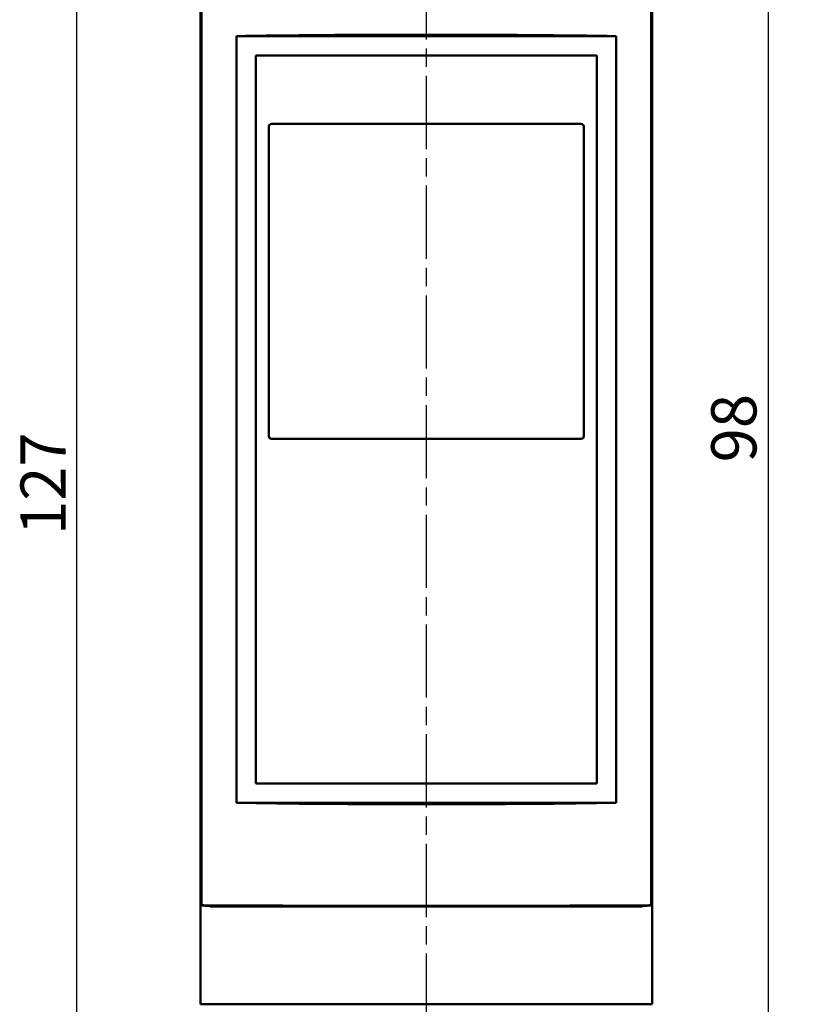
# Model space of a CAD drawing. Units: millimetres. Extents: x 0 to 778, y -25 to 297.
# Drawn here: x 54 to 115, y 68 to 145 of the extents above; entities that cross this region are included whole.
import ezdxf

# ---------------------------------------------------------------- set-up
doc = ezdxf.new("R2010")
doc.units = ezdxf.units.MM
doc.linetypes.add('CHAIN', pattern=[0.3543, 0.2362, -0.0295, 0.0591, -0.0295])
for name, color, linetype, lineweight in [('Bemaßung (ISO)', 7, 'Continuous', 25), ('Mittellinie (ISO)', 7, 'Continuous', 25), ('Sichtbar (ISO)', 7, 'Continuous', 50)]:
    doc.layers.add(name, color=color, linetype=linetype, lineweight=lineweight)
doc.styles.add('Notiztext (ISO)', font='tahoma.ttf')
doc.dimstyles.new('Standard (ISO)', dxfattribs={"dimtxt": 3.5, "dimasz": 2.5, "dimexe": 3.175, "dimexo": 0, "dimgap": 0.762, "dimtad": 1, "dimzin": 12, "dimtxsty": 'Notiztext (ISO)', "dimcen": 0.09, "dimdle": 10, "dimclrd": 256, "dimclre": 256, "dimclrt": 256, "dimazin": 3, "dimtfac": 1.001486, "dimtmove": 0, "dimatfit": 3, "dimfxl": 1, "dimtolj": 1, "dimtzin": 0, "dimlwd": -1, "dimlwe": -1, "dimarcsym": 0})

# ---------------------------------------------------------------- blocks, each defined once
blk = doc.blocks.new('*D11')
at = {"layer": 'Bemaßung (ISO)', "transparency": 16777216}
for p, q in [((102.263, 161.964), (115.438, 161.964)), ((112.263, 159.464), (112.263, 66.364)), ((100.271, 63.864), (115.438, 63.864))]:
    blk.add_line(p, q, dxfattribs=at)
for points in [[(111.846, 159.464), (112.68, 159.464), (112.263, 161.964)], [(111.846, 66.364), (112.68, 66.364), (112.263, 63.864)]]:
    blk.add_solid(points, dxfattribs=at)
at = {"layer": 'Defpoints', "color": 0, "transparency": 16777216}
for p in [(102.263, 161.964), (100.271, 63.864), (112.263, 63.864)]:
    blk.add_point(p, dxfattribs=at)
at = {"layer": 'Bemaßung (ISO)', "transparency": 16777216, "insert": (107.841, 110.452), "char_height": 3.5, "attachment_point": 1, "rotation": 90, "style": 'Notiztext (ISO)'}
blk.add_mtext('\\A1;98', dxfattribs=at)
blk = doc.blocks.new('*D14')
at = {"layer": 'Bemaßung (ISO)', "transparency": 16777216}
for p, q in [((80.671, 171.964), (55.496, 171.964)), ((58.671, 169.464), (58.671, 47.364)), ((80.291, 44.864), (55.496, 44.864))]:
    blk.add_line(p, q, dxfattribs=at)
for points in [[(58.254, 169.464), (59.088, 169.464), (58.671, 171.964)], [(58.254, 47.364), (59.088, 47.364), (58.671, 44.864)]]:
    blk.add_solid(points, dxfattribs=at)
at = {"layer": 'Defpoints', "color": 0, "transparency": 16777216}
for p in [(80.671, 171.964), (58.671, 44.864), (80.291, 44.864)]:
    blk.add_point(p, dxfattribs=at)
at = {"layer": 'Bemaßung (ISO)', "transparency": 16777216, "insert": (54.336, 104.825), "char_height": 3.5, "attachment_point": 1, "rotation": 90, "style": 'Notiztext (ISO)'}
blk.add_mtext('\\A1;127', dxfattribs=at)

msp = doc.modelspace()

# ---------------------------------------------------------------- linework, layer by layer
at = {"layer": 'Mittellinie (ISO)', "linetype": 'CHAIN', "ltscale": 23.990969}
msp.add_line((85.771, 174.392), (85.771, 42.858), dxfattribs=at)
at = {"layer": 'Sichtbar (ISO)'}
for p, q in [((68.271, 159.464), (68.271, 68.464)), ((103.271, 68.464), (103.271, 159.464)), ((68.298, 151.442), (68.298, 76.108)), ((68.356, 151.415), (68.356, 76.134)), ((103.186, 151.415), (103.186, 76.134)), ((103.243, 151.442), (103.243, 76.108)), ((71.071, 143.475), (71.071, 84.075)), ((100.471, 143.475), (71.071, 143.475)), ((100.471, 84.075), (100.471, 143.475)), ((72.562, 85.566), (72.562, 141.983)), ((72.562, 141.983), (98.98, 141.983)), ((72.571, 141.975), (72.562, 141.983)), ((98.971, 141.975), (72.571, 141.975)), ((72.571, 141.975), (72.571, 85.575)), ((98.971, 141.975), (98.98, 141.983)), ((98.971, 85.575), (98.971, 141.975)), ((98.98, 141.983), (98.98, 85.566)), ((97.772, 136.675), (73.77, 136.675)), ((73.77, 136.675), (97.772, 136.675)), ((73.571, 136.475), (73.571, 112.474)), ((73.571, 112.474), (73.571, 136.475)), ((97.971, 112.474), (97.971, 136.475)), ((97.971, 136.475), (97.971, 112.474)), ((73.77, 112.275), (97.772, 112.275)), ((97.772, 112.275), (73.77, 112.275)), ((72.571, 85.575), (72.562, 85.566)), ((98.98, 85.566), (72.562, 85.566)), ((72.571, 85.575), (98.971, 85.575)), ((98.971, 85.575), (98.98, 85.566)), ((71.071, 84.075), (100.471, 84.075)), ((68.356, 76.134), (68.298, 76.108)), ((68.298, 76.108), (69.02, 76.075)), ((69.02, 76.075), (69.02, 76.046)), ((69.02, 76.046), (102.522, 76.046)), ((102.522, 76.075), (103.243, 76.108)), ((102.522, 76.075), (102.522, 76.046)), ((103.243, 76.108), (103.186, 76.134)), ((103.271, 68.464), (68.271, 68.464))]:
    msp.add_line(p, q, dxfattribs=at)
for centre, major_axis, ratio, start_param, end_param in [((85.771, 143.238), (-20, 0), 0.017455, 3.886722, 5.538056), ((73.772, 136.474), (0.142, -0.142), 0.992433, 2.359993, 3.923193), ((73.772, 136.474), (-0.142, 0.142), 0.992433, 5.501585, 7.064785), ((97.77, 136.474), (-0.142, -0.142), 0.992433, 2.359993, 3.923193), ((97.77, 136.474), (0.142, 0.142), 0.992433, 5.501585, 7.064785), ((73.772, 112.475), (0.142, 0.142), 0.992433, 2.359993, 3.923193), ((73.772, 112.475), (-0.142, -0.142), 0.992433, 5.501585, 7.064785), ((97.77, 112.475), (-0.142, 0.142), 0.992433, 2.359993, 3.923193), ((97.77, 112.475), (0.142, -0.142), 0.992433, 5.501585, 7.064785), ((85.771, 84.311), (-20, 0), 0.017455, 0.74513, 2.396463)]:
    msp.add_ellipse(centre, major_axis=major_axis, ratio=ratio, start_param=start_param, end_param=end_param, dxfattribs=at)
for points, knots in [([(68.356, 76.134), (68.836, 76.131), (69.377, 76.124), (70.649, 76.117), (71.392, 76.114), (73.958, 76.107), (75.996, 76.105), (80.615, 76.102), (83.182, 76.101), (88.365, 76.101), (90.932, 76.102), (95.549, 76.105), (97.586, 76.107), (100.151, 76.114), (100.894, 76.117), (102.165, 76.124), (102.706, 76.131), (103.186, 76.134)], [0.000001, 0.000001, 0.000001, 0.000001, 0.292896, 0.292896, 0.62195, 0.62195, 1.340902, 1.340902, 2.118296, 2.118296, 2.895682, 2.895682, 3.614372, 3.614372, 3.943299, 3.943299, 4.236092, 4.236092, 4.236092, 4.236092]), ([(69.02, 76.075), (69.031, 76.075), (69.043, 76.075), (69.065, 76.075), (69.077, 76.075), (69.111, 76.075), (69.134, 76.075), (69.204, 76.075), (69.251, 76.075), (69.396, 76.075), (69.495, 76.075), (69.804, 76.075), (70.022, 76.075), (70.713, 76.075), (71.221, 76.075), (72.879, 76.075), (74.155, 76.075), (76.567, 76.075), (77.631, 76.075), (80.971, 76.075), (83.356, 76.075), (88.173, 76.075), (90.559, 76.075), (93.899, 76.075), (94.964, 76.075), (97.379, 76.075), (98.656, 76.075), (100.317, 76.075), (100.827, 76.075), (101.519, 76.075), (101.737, 76.075), (102.046, 76.075), (102.146, 76.075), (102.29, 76.075), (102.338, 76.075), (102.408, 76.075), (102.431, 76.075), (102.465, 76.075), (102.476, 76.075), (102.499, 76.075), (102.51, 76.075), (102.522, 76.075)], [0.000001, 0.000001, 0.000001, 0.000001, 0.007923, 0.007923, 0.015841, 0.015841, 0.031682, 0.031682, 0.063374, 0.063374, 0.126785, 0.126785, 0.253619, 0.253619, 0.507026, 0.507026, 1.013449, 1.013449, 1.373466, 1.373466, 2.095073, 2.095073, 2.81668, 2.81668, 3.176698, 3.176698, 3.683775, 3.683775, 3.937507, 3.937507, 4.064504, 4.064504, 4.127997, 4.127997, 4.159729, 4.159729, 4.17559, 4.17559, 4.183519, 4.183519, 4.191451, 4.191451, 4.191451, 4.191451])]:
    msp.add_open_spline(points, degree=3, knots=knots, dxfattribs=at)

# ---------------------------------------------------------------- dimensions: what is measured, and where the dimension line sits
at = {"layer": 'Bemaßung (ISO)'}
for base, p1, p2, picture, middle in [((58.671, 44.864), (80.671, 171.964), (80.291, 44.864), '*D14', (58.671, 108.414)), ((112.263, 63.864), (102.263, 161.964), (100.271, 63.864), '*D11', (112.263, 112.914))]:
    dim = msp.add_linear_dim(base=base, p1=p1, p2=p2, angle=90, dimstyle='Standard (ISO)', override={"dimgap": 0.762, "dimdec": 0, "dimtol": 0, "dimlim": 0, "dimtp": 0, "dimtm": 0, "dimtdec": 2, "dimtofl": 0, "dimatfit": 1}, dxfattribs=at)
    dim.commit()
    dim.dimension.update_dxf_attribs({"geometry": picture, "text_midpoint": middle, "dimtype": 160})

doc.saveas('drawing.dxf')
